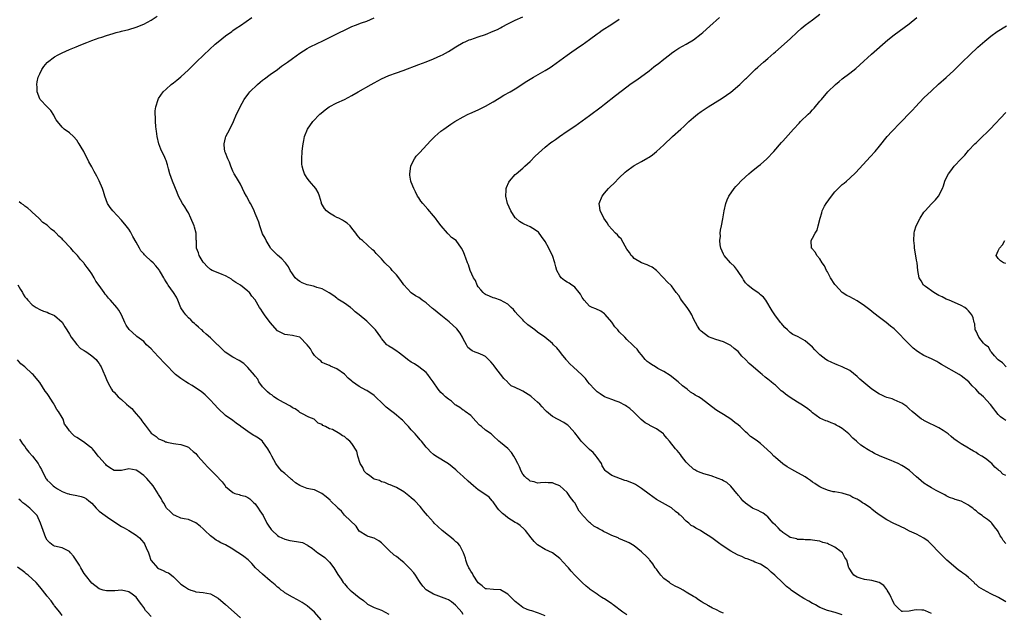
# Model space of a CAD drawing. Units: inches. Extents: x 2619000 to 2621830, y 1530000 to 1533000.
# Drawn here: x 2619496 to 2619761, y 1531311 to 1531470 of the extents above; entities that cross this region are included whole.
import ezdxf

# ---------------------------------------------------------------- set-up
doc = ezdxf.new("R2010")
doc.units = ezdxf.units.IN
doc.header["$MEASUREMENT"] = 0
doc.layers.add('LD26191530_10ft', color=254, linetype='Continuous')

msp = doc.modelspace()

# ---------------------------------------------------------------- linework, layer by layer
at = {"layer": 'LD26191530_10ft'}
for points, elevation in [([(2619637, 1531310.06), (2619635.26, 1531310.74), (2619635, 1531310.86), (2619633.43, 1531311.43), (2619633, 1531311.49), (2619632.23, 1531311.77), (2619631, 1531312.33), (2619630.1, 1531313), (2619629, 1531313.88), (2619628.44, 1531314.44), (2619627.47, 1531315.47), (2619627, 1531315.92), (2619625.03, 1531317.03), (2619625, 1531317.05), (2619623.09, 1531317.09), (2619621.29, 1531317.29), (2619621, 1531317.34), (2619620.09, 1531318.09), (2619619, 1531318.94), (2619617.65, 1531321), (2619617.45, 1531321.45), (2619617, 1531322.09), (2619616.7, 1531322.7), (2619616.47, 1531323), (2619616.02, 1531323.98), (2619615.65, 1531325), (2619615.57, 1531325.57), (2619615.06, 1531327), (2619614.04, 1531329), (2619613.56, 1531329.56), (2619613, 1531329.98), (2619612.49, 1531330.49), (2619611.37, 1531331.37), (2619611, 1531331.62), (2619609.29, 1531333), (2619608.11, 1531334.11), (2619607.2, 1531335), (2619607, 1531335.23), (2619605.33, 1531337), (2619604.32, 1531338.32), (2619603.75, 1531339), (2619603.42, 1531339.42), (2619601.95, 1531341), (2619601, 1531341.84), (2619600.36, 1531342.36), (2619599, 1531343.4), (2619597, 1531344.56), (2619595.92, 1531345), (2619595.28, 1531345.28), (2619595, 1531345.38), (2619593.91, 1531345.91), (2619593, 1531346.11), (2619592.44, 1531346.44), (2619591, 1531346.86), (2619590.76, 1531347), (2619589.78, 1531347.78), (2619589, 1531348.22), (2619588.33, 1531349), (2619587.94, 1531349.94), (2619587.24, 1531351), (2619586.64, 1531353), (2619586.33, 1531354.33), (2619585, 1531356.44), (2619584.43, 1531357), (2619583.66, 1531357.66), (2619583, 1531358.29), (2619582.48, 1531358.48), (2619581.75, 1531359), (2619579.84, 1531360.16), (2619579, 1531360.39), (2619577.96, 1531361), (2619577.22, 1531361.22), (2619577, 1531361.51), (2619575.92, 1531361.92), (2619575, 1531362.91), (2619574.88, 1531363), (2619573.47, 1531363.47), (2619571.55, 1531364.45), (2619571, 1531364.76), (2619570.73, 1531365), (2619569.73, 1531365.73), (2619569, 1531365.99), (2619568.48, 1531366.48), (2619566.6, 1531367.4), (2619565, 1531368.34), (2619564.04, 1531369), (2619563.47, 1531369.47), (2619563, 1531369.73), (2619562.35, 1531370.35), (2619561.6, 1531371), (2619561, 1531371.67), (2619560, 1531373), (2619559.68, 1531373.68), (2619559, 1531374.5), (2619558.8, 1531374.8), (2619557, 1531376.88), (2619555.92, 1531377.92), (2619554.72, 1531378.72), (2619553, 1531379.68), (2619550.95, 1531381), (2619549.95, 1531381.95), (2619549, 1531382.9), (2619548.88, 1531383), (2619547, 1531384.85), (2619545.83, 1531385.83), (2619545, 1531386.57), (2619544.79, 1531386.79), (2619544.51, 1531387), (2619543.73, 1531387.73), (2619543, 1531388.34), (2619542.69, 1531388.69), (2619542.3, 1531389), (2619541.65, 1531389.65), (2619541, 1531390.22), (2619540.3, 1531391), (2619539.77, 1531391.77), (2619539, 1531392.95), (2619538.19, 1531395), (2619537.78, 1531395.78), (2619537, 1531397), (2619535.56, 1531399), (2619535.36, 1531399.36), (2619535, 1531399.9), (2619534.61, 1531400.61), (2619534.37, 1531401), (2619533.5, 1531402.5), (2619533.24, 1531403), (2619533.14, 1531403.14), (2619532.24, 1531404.24), (2619531.53, 1531405), (2619531, 1531405.47), (2619529.39, 1531407), (2619529.18, 1531407.18), (2619529, 1531407.42), (2619528.24, 1531408.24), (2619527.85, 1531409), (2619527, 1531410.58), (2619526.1, 1531412.1), (2619525.4, 1531413.4), (2619525, 1531414.06), (2619524.26, 1531415), (2619523, 1531416.53), (2619520.67, 1531419), (2619519.94, 1531419.94), (2619519.27, 1531421), (2619518.49, 1531423), (2619518.17, 1531424.17), (2619517.87, 1531425), (2619517.04, 1531427.04), (2619516.34, 1531428.34), (2619515.62, 1531429.62), (2619515, 1531430.89), (2619514.2, 1531432.2), (2619513.86, 1531433), (2619513, 1531434.74), (2619512.86, 1531435), (2619512.12, 1531436.12), (2619511.66, 1531437), (2619511.38, 1531437.38), (2619511, 1531438), (2619510.08, 1531439), (2619509, 1531439.96), (2619507.57, 1531441), (2619507, 1531441.52), (2619505.75, 1531443), (2619505.46, 1531443.46), (2619505, 1531444.3), (2619504.77, 1531444.77), (2619503.98, 1531445.98), (2619503, 1531446.95), (2619501.1, 1531449), (2619501, 1531449.18), (2619500.33, 1531451), (2619500.28, 1531452.28), (2619500.22, 1531453), (2619500.32, 1531453.68), (2619500.62, 1531455), (2619501, 1531455.9), (2619501.53, 1531457), (2619502.15, 1531457.85), (2619503, 1531458.91), (2619503.09, 1531459), (2619505, 1531460.45), (2619505.96, 1531461), (2619507, 1531461.55), (2619509, 1531462.44), (2619510.84, 1531463.16), (2619511.43, 1531463.43), (2619513, 1531464.04), (2619513.72, 1531464.28), (2619515, 1531464.8), (2619517, 1531465.54), (2619517.74, 1531465.74), (2619519, 1531466.2), (2619520.73, 1531466.73), (2619521, 1531466.83), (2619521.56, 1531467), (2619522.71, 1531467.29), (2619523, 1531467.34), (2619525, 1531467.82), (2619527, 1531468.43), (2619529, 1531469.24), (2619531, 1531470.31), (2619532.62, 1531471.38)], 8990), ([(2619659, 1531310.32), (2619657.97, 1531311), (2619655.3, 1531313), (2619655.15, 1531313.15), (2619655, 1531313.27), (2619653, 1531314.62), (2619652.74, 1531314.74), (2619652.27, 1531315), (2619651.48, 1531315.48), (2619651, 1531315.86), (2619649.16, 1531317.16), (2619649, 1531317.31), (2619648.06, 1531318.06), (2619647, 1531319), (2619645, 1531320.97), (2619644.06, 1531322.06), (2619643.28, 1531323), (2619643.14, 1531323.14), (2619643, 1531323.32), (2619641, 1531325.51), (2619639, 1531326.98), (2619637, 1531327.93), (2619635, 1531329.19), (2619634.06, 1531330.06), (2619633.26, 1531331), (2619631.74, 1531333), (2619631.4, 1531333.4), (2619630.31, 1531334.31), (2619629.38, 1531335), (2619629, 1531335.2), (2619627, 1531336.43), (2619626.28, 1531337), (2619625.55, 1531337.55), (2619625, 1531338.13), (2619624.53, 1531338.53), (2619624.17, 1531339), (2619623, 1531340.71), (2619622.74, 1531341), (2619621.94, 1531341.94), (2619620.82, 1531342.82), (2619619, 1531343.98), (2619617.75, 1531345), (2619617, 1531345.65), (2619616.32, 1531346.32), (2619615, 1531347.57), (2619613.34, 1531349), (2619613, 1531349.33), (2619611, 1531350.91), (2619607.65, 1531353), (2619607, 1531353.43), (2619606.2, 1531354.2), (2619605.44, 1531355), (2619605, 1531355.44), (2619603.79, 1531357), (2619603.43, 1531357.43), (2619603, 1531357.86), (2619602.47, 1531358.47), (2619602.05, 1531359), (2619601, 1531360.13), (2619600.27, 1531361), (2619599.66, 1531361.66), (2619598.65, 1531362.65), (2619598.32, 1531363), (2619597, 1531364.08), (2619596.46, 1531364.46), (2619595.81, 1531365), (2619594.2, 1531366.2), (2619593.41, 1531367), (2619591.2, 1531369.19), (2619591, 1531369.35), (2619589, 1531370.67), (2619588.78, 1531370.78), (2619587, 1531371.75), (2619585.19, 1531373), (2619585, 1531373.18), (2619584, 1531374), (2619583, 1531375.04), (2619581, 1531376.51), (2619579.24, 1531377.24), (2619579, 1531377.4), (2619577.82, 1531377.82), (2619577, 1531378.22), (2619576.62, 1531378.62), (2619576.11, 1531379), (2619575, 1531380.06), (2619574.64, 1531380.64), (2619574.33, 1531381), (2619573.84, 1531381.84), (2619572.97, 1531382.97), (2619571, 1531385), (2619569.42, 1531385.42), (2619569, 1531385.49), (2619567.65, 1531385.65), (2619567, 1531385.71), (2619565, 1531386.76), (2619563, 1531389), (2619561.54, 1531391), (2619561.34, 1531391.34), (2619561, 1531391.84), (2619560.51, 1531392.51), (2619560.19, 1531393), (2619559, 1531395.08), (2619558.07, 1531396.07), (2619557.42, 1531397), (2619557.2, 1531397.2), (2619557, 1531397.44), (2619555, 1531399), (2619553.77, 1531399.77), (2619553, 1531400.3), (2619552.62, 1531400.62), (2619552.01, 1531401), (2619551, 1531401.54), (2619550.14, 1531401.86), (2619549, 1531402.37), (2619547.42, 1531403), (2619547, 1531403.22), (2619546.05, 1531404.05), (2619545.13, 1531405), (2619545, 1531405.19), (2619543.92, 1531407), (2619543.74, 1531407.74), (2619543.16, 1531409), (2619543.19, 1531410.81), (2619543.18, 1531411), (2619543.15, 1531411.15), (2619543.13, 1531413), (2619542.65, 1531414.65), (2619542.56, 1531415), (2619541.71, 1531417), (2619541, 1531418.48), (2619540.67, 1531419), (2619540.05, 1531420.05), (2619539.41, 1531421), (2619538.34, 1531423), (2619537.97, 1531423.97), (2619536.76, 1531427), (2619536.06, 1531429), (2619535.67, 1531430.33), (2619535.5, 1531431), (2619535.41, 1531431.41), (2619535, 1531432.52), (2619534.89, 1531432.89), (2619534.65, 1531433.35), (2619533.61, 1531435.61), (2619533.04, 1531437.04), (2619532.64, 1531439), (2619532.43, 1531440.43), (2619532.38, 1531441), (2619532.28, 1531441.72), (2619532.17, 1531443), (2619532.18, 1531444.18), (2619532.05, 1531445), (2619532.05, 1531445.95), (2619532.23, 1531447), (2619532.86, 1531449), (2619533, 1531449.25), (2619534.21, 1531451), (2619535, 1531451.78), (2619536.42, 1531453), (2619537, 1531453.42), (2619537.87, 1531454.13), (2619539, 1531455.1), (2619541, 1531456.97), (2619542.04, 1531457.96), (2619543.08, 1531459), (2619545.18, 1531461), (2619548.19, 1531463.81), (2619549, 1531464.49), (2619551, 1531466.06), (2619552.7, 1531467.3), (2619553, 1531467.5), (2619553.86, 1531468.14), (2619555, 1531468.9), (2619558.07, 1531471)], 9000), ([(2619685, 1531310.73), (2619684.33, 1531311), (2619683, 1531311.76), (2619682.11, 1531312.11), (2619681, 1531312.77), (2619680.84, 1531312.84), (2619680.6, 1531313), (2619679.57, 1531313.57), (2619679, 1531313.92), (2619678.34, 1531314.34), (2619677.5, 1531315), (2619677, 1531315.25), (2619675, 1531316.45), (2619674.2, 1531317), (2619673.4, 1531317.4), (2619673, 1531317.55), (2619672.04, 1531318.04), (2619670.76, 1531318.76), (2619670.46, 1531319), (2619669, 1531320.11), (2619668.17, 1531321), (2619667.67, 1531321.67), (2619667, 1531322.61), (2619666.68, 1531323), (2619666, 1531324), (2619665.21, 1531325), (2619665.13, 1531325.13), (2619665, 1531325.3), (2619664.15, 1531326.15), (2619663.27, 1531327), (2619663, 1531327.28), (2619661, 1531328.88), (2619659.66, 1531329.66), (2619659, 1531329.96), (2619656.88, 1531330.88), (2619656.66, 1531331), (2619655, 1531331.63), (2619653.71, 1531332.29), (2619652.73, 1531332.73), (2619652.39, 1531333), (2619651.45, 1531333.45), (2619651, 1531333.71), (2619650.17, 1531334.17), (2619649.24, 1531335), (2619649, 1531335.17), (2619647.11, 1531337.11), (2619647, 1531337.29), (2619646.23, 1531338.23), (2619645, 1531340.46), (2619644.76, 1531340.76), (2619644.61, 1531341), (2619643.9, 1531341.9), (2619643.17, 1531343), (2619643, 1531343.23), (2619641, 1531345), (2619639.57, 1531345.57), (2619639, 1531345.85), (2619637.86, 1531345.86), (2619637, 1531345.9), (2619635.82, 1531345.82), (2619635, 1531345.72), (2619634.06, 1531346.06), (2619633, 1531346.27), (2619632.61, 1531346.61), (2619632.1, 1531347), (2619631.57, 1531347.57), (2619631, 1531348.15), (2619630.54, 1531349), (2619630.1, 1531350.1), (2619629.69, 1531351), (2619629, 1531352.41), (2619628.64, 1531353), (2619628.01, 1531354.01), (2619627, 1531355.07), (2619625, 1531356.7), (2619624.6, 1531357), (2619623, 1531358.46), (2619622.47, 1531359), (2619621, 1531360.04), (2619619.93, 1531361), (2619619.39, 1531361.39), (2619618.38, 1531362.38), (2619617, 1531363.92), (2619615.55, 1531365), (2619615.25, 1531365.25), (2619615, 1531365.41), (2619614.09, 1531366.09), (2619613, 1531366.71), (2619612.85, 1531366.85), (2619612.62, 1531367), (2619611.8, 1531367.8), (2619611, 1531368.3), (2619610.2, 1531369), (2619609.62, 1531369.62), (2619609, 1531370.15), (2619608.27, 1531371), (2619606.92, 1531373), (2619606.12, 1531374.12), (2619605.43, 1531375), (2619605, 1531375.52), (2619603.06, 1531377.06), (2619601.88, 1531377.88), (2619601, 1531378.34), (2619600.02, 1531379), (2619599, 1531379.81), (2619597.43, 1531381), (2619597.21, 1531381.21), (2619596.01, 1531382.01), (2619595, 1531382.62), (2619594.74, 1531382.74), (2619594.41, 1531383), (2619593, 1531384.62), (2619592.77, 1531385), (2619591.41, 1531387), (2619591, 1531387.37), (2619590.2, 1531388.2), (2619589.39, 1531389), (2619589, 1531389.31), (2619587, 1531391.01), (2619585.87, 1531391.87), (2619585, 1531392.74), (2619584.84, 1531392.84), (2619584.66, 1531393), (2619583, 1531394.19), (2619581.28, 1531395.28), (2619581, 1531395.47), (2619580.14, 1531396.14), (2619578.93, 1531396.93), (2619577, 1531398.04), (2619575.58, 1531398.42), (2619575, 1531398.65), (2619574.73, 1531398.73), (2619573.46, 1531399), (2619573, 1531399.12), (2619571.68, 1531399.68), (2619571, 1531400), (2619570.41, 1531400.41), (2619569.79, 1531401), (2619569, 1531402.03), (2619568.37, 1531403), (2619567.92, 1531403.92), (2619567.16, 1531405), (2619567, 1531405.2), (2619566.14, 1531406.14), (2619565, 1531407.05), (2619564.03, 1531408.03), (2619563.15, 1531409), (2619563, 1531409.2), (2619561.97, 1531411), (2619561.7, 1531411.7), (2619561, 1531412.83), (2619560.87, 1531413.13), (2619560.23, 1531415), (2619559.98, 1531415.98), (2619559.51, 1531417), (2619559, 1531418.32), (2619558.71, 1531419), (2619558.18, 1531420.18), (2619557.72, 1531421), (2619557.45, 1531421.45), (2619556.62, 1531423), (2619556.07, 1531424.07), (2619555.62, 1531425), (2619555, 1531426.19), (2619553.96, 1531427.96), (2619553.32, 1531429), (2619553, 1531429.66), (2619552.44, 1531431), (2619552.11, 1531432.11), (2619551.66, 1531433), (2619551, 1531434.6), (2619550.85, 1531435), (2619550.65, 1531436.65), (2619550.63, 1531437), (2619551, 1531438.64), (2619551.11, 1531439), (2619552.17, 1531441), (2619553.11, 1531443), (2619553.97, 1531445), (2619554.32, 1531445.68), (2619554.92, 1531447), (2619556.03, 1531449), (2619557.29, 1531450.71), (2619557.51, 1531451), (2619559.57, 1531453), (2619560.34, 1531453.66), (2619561, 1531454.14), (2619561.47, 1531454.53), (2619563, 1531455.66), (2619565, 1531457.06), (2619566.11, 1531457.89), (2619567.66, 1531459), (2619569, 1531460.03), (2619571, 1531461.43), (2619573, 1531462.65), (2619573.64, 1531463), (2619575.88, 1531464.12), (2619577, 1531464.63), (2619577.74, 1531465), (2619579, 1531465.6), (2619581.69, 1531467), (2619583, 1531467.66), (2619583.92, 1531468.08), (2619585, 1531468.6), (2619585.99, 1531469), (2619587.59, 1531469.59), (2619589, 1531470.08), (2619591, 1531470.92)], 9010), ([(2619717, 1531310.28), (2619715.08, 1531310.92), (2619713.38, 1531311.38), (2619713, 1531311.51), (2619711, 1531312.32), (2619710.55, 1531312.55), (2619709.79, 1531313), (2619709.28, 1531313.28), (2619709, 1531313.4), (2619707.98, 1531313.98), (2619706.68, 1531314.68), (2619705, 1531315.77), (2619703.23, 1531317), (2619703, 1531317.19), (2619701.96, 1531317.96), (2619701, 1531318.93), (2619698.89, 1531321), (2619697.83, 1531321.83), (2619697, 1531322.66), (2619696.81, 1531322.81), (2619696.54, 1531323), (2619695, 1531323.91), (2619693.47, 1531324.53), (2619693, 1531324.75), (2619691.38, 1531325.38), (2619691, 1531325.5), (2619689.99, 1531325.99), (2619689, 1531326.39), (2619687.81, 1531327), (2619687, 1531327.49), (2619684.64, 1531329), (2619683.71, 1531329.71), (2619681.86, 1531331), (2619679.24, 1531332.76), (2619678.84, 1531333), (2619677.6, 1531333.6), (2619677, 1531334.08), (2619676.38, 1531334.38), (2619675.74, 1531335), (2619675, 1531335.53), (2619673.53, 1531337), (2619673.23, 1531337.23), (2619673, 1531337.46), (2619672.14, 1531338.14), (2619671, 1531339.09), (2619667, 1531341.34), (2619666.06, 1531342.06), (2619665, 1531342.8), (2619663, 1531344.33), (2619661.35, 1531345.35), (2619661, 1531345.53), (2619659, 1531346.36), (2619658.49, 1531346.49), (2619655, 1531347.83), (2619653.33, 1531349), (2619653.15, 1531349.15), (2619652.41, 1531350.41), (2619652.2, 1531351), (2619651, 1531352.62), (2619650.75, 1531353), (2619649.96, 1531353.96), (2619649, 1531354.77), (2619648.89, 1531354.89), (2619648.76, 1531355), (2619646.77, 1531357), (2619646, 1531358), (2619645, 1531359.25), (2619643.48, 1531361), (2619643.24, 1531361.24), (2619643, 1531361.42), (2619642.05, 1531362.05), (2619639, 1531363.67), (2619637.39, 1531365), (2619637, 1531365.38), (2619636.26, 1531366.26), (2619635.56, 1531367), (2619635, 1531367.56), (2619633.4, 1531369), (2619633.17, 1531369.17), (2619631, 1531370.49), (2619630.63, 1531370.63), (2619629, 1531371.46), (2619627.93, 1531371.93), (2619627, 1531372.84), (2619626.87, 1531373), (2619625.91, 1531373.91), (2619623.46, 1531377), (2619623.29, 1531377.29), (2619623, 1531377.71), (2619622.41, 1531378.41), (2619621, 1531379.78), (2619620.22, 1531380.22), (2619619, 1531380.68), (2619618.2, 1531381), (2619617.38, 1531381.38), (2619617, 1531381.64), (2619616.27, 1531382.27), (2619615.84, 1531383), (2619615, 1531384.56), (2619614.79, 1531385), (2619614.12, 1531386.12), (2619613.23, 1531387.23), (2619611.16, 1531389.16), (2619609, 1531390.95), (2619607, 1531392.55), (2619606.73, 1531392.73), (2619605, 1531394.28), (2619603.95, 1531395), (2619603.41, 1531395.41), (2619603, 1531395.69), (2619602.18, 1531396.18), (2619600.98, 1531396.98), (2619599, 1531399.1), (2619598.23, 1531400.23), (2619597, 1531401.77), (2619595.84, 1531403), (2619595.47, 1531403.47), (2619593.9, 1531405), (2619593, 1531406.13), (2619592.08, 1531407), (2619591.55, 1531407.55), (2619591, 1531408.23), (2619590.56, 1531408.56), (2619587.88, 1531411), (2619587.37, 1531411.37), (2619586.46, 1531412.46), (2619586.09, 1531413), (2619585, 1531414.37), (2619584.52, 1531415), (2619583.71, 1531415.71), (2619583, 1531416.12), (2619582.48, 1531416.48), (2619581.5, 1531417), (2619581, 1531417.24), (2619580.38, 1531417.62), (2619579, 1531418.42), (2619578.22, 1531419), (2619577.67, 1531419.67), (2619576.87, 1531421), (2619576.8, 1531421.2), (2619576.3, 1531423), (2619575.95, 1531423.95), (2619575.3, 1531425), (2619573.62, 1531427), (2619573, 1531427.81), (2619572.51, 1531428.52), (2619572.24, 1531429), (2619571.92, 1531430.08), (2619571.61, 1531431), (2619571.57, 1531431.57), (2619571.51, 1531433), (2619571.65, 1531435), (2619571.74, 1531435.74), (2619571.87, 1531437), (2619572.04, 1531437.96), (2619572.27, 1531439), (2619573.07, 1531441), (2619574.52, 1531443), (2619576.41, 1531445), (2619576.72, 1531445.28), (2619577.83, 1531446.17), (2619578.94, 1531447), (2619581, 1531448.05), (2619583, 1531448.98), (2619585, 1531450), (2619586.68, 1531451), (2619590.17, 1531453), (2619591, 1531453.49), (2619592.01, 1531453.99), (2619593, 1531454.55), (2619595, 1531455.42), (2619597, 1531456.16), (2619598.8, 1531456.8), (2619603, 1531458.36), (2619605, 1531459.12), (2619607, 1531459.9), (2619609, 1531460.79), (2619609.42, 1531461), (2619611, 1531461.88), (2619611.71, 1531462.29), (2619613, 1531463.17), (2619615, 1531464.3), (2619615.48, 1531464.52), (2619616.62, 1531465), (2619617, 1531465.14), (2619619, 1531465.78), (2619621, 1531466.49), (2619623, 1531467.32), (2619624.17, 1531467.83), (2619625, 1531468.28), (2619625.49, 1531468.51), (2619627, 1531469.35), (2619627.71, 1531469.71), (2619629, 1531470.32), (2619631, 1531471.2)], 9020), ([(2619741, 1531310.66), (2619740.21, 1531311), (2619739.4, 1531311.4), (2619739, 1531311.58), (2619738.4, 1531311.6), (2619737, 1531311.69), (2619736.39, 1531311.61), (2619735, 1531311.27), (2619733.2, 1531311.2), (2619733, 1531311.25), (2619732.07, 1531312.07), (2619731.1, 1531313.1), (2619731, 1531313.26), (2619730.47, 1531314.47), (2619730.21, 1531315), (2619729.77, 1531315.77), (2619729.12, 1531317), (2619729, 1531317.17), (2619728.17, 1531318.17), (2619726.98, 1531318.98), (2619725, 1531319.53), (2619723, 1531319.8), (2619721.8, 1531320.2), (2619721, 1531320.44), (2619720.15, 1531321), (2619719.64, 1531321.64), (2619719, 1531322.59), (2619718.86, 1531322.86), (2619718.76, 1531323), (2619718.22, 1531325), (2619717.74, 1531325.74), (2619717.07, 1531327), (2619716.75, 1531327.25), (2619715, 1531328.49), (2619714.09, 1531329), (2619713.33, 1531329.32), (2619713, 1531329.54), (2619711.81, 1531329.81), (2619711, 1531330.16), (2619710.22, 1531330.22), (2619709, 1531330.42), (2619708.47, 1531330.47), (2619707, 1531330.5), (2619706.58, 1531330.58), (2619705, 1531330.62), (2619704.74, 1531330.74), (2619703, 1531331.16), (2619702.59, 1531331.41), (2619701, 1531332.43), (2619700.4, 1531333), (2619699.74, 1531333.74), (2619699, 1531334.41), (2619698.45, 1531335), (2619697, 1531336.64), (2619696.53, 1531337), (2619695.71, 1531337.71), (2619695, 1531338.05), (2619694.39, 1531338.39), (2619693, 1531338.93), (2619692.87, 1531339), (2619691, 1531340.32), (2619690.26, 1531341), (2619689.73, 1531341.73), (2619689, 1531342.54), (2619688.79, 1531342.79), (2619688.59, 1531343), (2619687, 1531344.97), (2619685.91, 1531345.91), (2619685, 1531346.37), (2619684.6, 1531346.6), (2619683.62, 1531347), (2619681.68, 1531347.68), (2619679.72, 1531348.28), (2619679, 1531348.52), (2619677.9, 1531349), (2619677.31, 1531349.31), (2619677, 1531349.49), (2619675.33, 1531351), (2619675, 1531351.39), (2619673.72, 1531353), (2619673.44, 1531353.44), (2619673, 1531353.95), (2619672.54, 1531354.54), (2619672.09, 1531355), (2619670.54, 1531357), (2619669.83, 1531357.83), (2619669, 1531358.88), (2619668.88, 1531359), (2619667, 1531360.33), (2619665.79, 1531361), (2619665.25, 1531361.25), (2619665, 1531361.43), (2619663.97, 1531361.97), (2619662.86, 1531362.86), (2619661, 1531364.73), (2619660.87, 1531364.87), (2619659.85, 1531365.85), (2619659, 1531366.4), (2619658.65, 1531366.65), (2619657, 1531367.52), (2619656.19, 1531367.81), (2619655, 1531368.29), (2619653, 1531368.99), (2619651.82, 1531369.82), (2619651, 1531370.35), (2619650.36, 1531371), (2619649, 1531372.48), (2619648.54, 1531373), (2619647.86, 1531373.86), (2619647, 1531374.77), (2619644.61, 1531377), (2619643.8, 1531377.8), (2619642.82, 1531378.82), (2619642.66, 1531379), (2619641.46, 1531380.54), (2619641, 1531381.15), (2619640.16, 1531382.16), (2619639.27, 1531383), (2619639, 1531383.28), (2619636.92, 1531385), (2619635, 1531386.4), (2619634.26, 1531387), (2619633, 1531387.89), (2619632.37, 1531388.37), (2619631.33, 1531389.33), (2619631, 1531389.68), (2619629.67, 1531391), (2619629, 1531391.87), (2619628.48, 1531392.48), (2619627.88, 1531393), (2619627, 1531393.92), (2619625, 1531394.97), (2619623.51, 1531395.51), (2619623, 1531395.59), (2619622.08, 1531396.08), (2619621, 1531396.46), (2619620.72, 1531396.72), (2619620.35, 1531397), (2619619.76, 1531397.76), (2619619, 1531398.56), (2619618.74, 1531399), (2619618.26, 1531400.26), (2619617.77, 1531401), (2619616.88, 1531403), (2619616.44, 1531404.44), (2619616.16, 1531405), (2619615.7, 1531406.3), (2619615.44, 1531407), (2619615.3, 1531407.3), (2619615, 1531408.14), (2619614.56, 1531409), (2619613.05, 1531411), (2619611.84, 1531411.84), (2619611, 1531412.74), (2619610.86, 1531412.86), (2619610.76, 1531413), (2619609.02, 1531415), (2619608.13, 1531416.13), (2619607.48, 1531417), (2619607, 1531417.69), (2619605.43, 1531419.43), (2619604.11, 1531421), (2619603.62, 1531421.62), (2619603, 1531422.52), (2619602.71, 1531423), (2619602.13, 1531424.13), (2619601.66, 1531425), (2619601, 1531426.68), (2619600.89, 1531427), (2619600.65, 1531428.65), (2619600.63, 1531429), (2619600.88, 1531431), (2619601, 1531431.29), (2619601.85, 1531433), (2619602.32, 1531433.68), (2619603, 1531434.47), (2619603.27, 1531434.73), (2619606.2, 1531437.8), (2619607.38, 1531439), (2619609, 1531440.4), (2619609.73, 1531441), (2619611.68, 1531442.32), (2619612.74, 1531443), (2619615, 1531444.31), (2619616.28, 1531445), (2619616.77, 1531445.23), (2619619, 1531446.2), (2619621, 1531447.16), (2619623, 1531448.31), (2619624.64, 1531449.36), (2619625.91, 1531450.09), (2619627.6, 1531451), (2619629, 1531451.82), (2619632.14, 1531453.86), (2619633, 1531454.45), (2619633.9, 1531455), (2619637, 1531456.73), (2619638.41, 1531457.59), (2619639, 1531457.99), (2619641, 1531459.44), (2619643, 1531460.93), (2619644.21, 1531461.79), (2619646.59, 1531463.41), (2619647, 1531463.67), (2619649, 1531465.13), (2619651, 1531466.62), (2619651.54, 1531467), (2619652.41, 1531467.59), (2619655, 1531469.22), (2619657, 1531470.6)], 9030), ([(2619761, 1531313.82), (2619759.02, 1531315), (2619757, 1531316.01), (2619755, 1531317.08), (2619753.77, 1531317.77), (2619753, 1531318.49), (2619752.69, 1531318.69), (2619752.47, 1531319), (2619751, 1531320.33), (2619750.28, 1531321), (2619749.49, 1531321.49), (2619749, 1531321.92), (2619748.32, 1531322.32), (2619747.56, 1531323), (2619745.19, 1531325), (2619745.09, 1531325.09), (2619745, 1531325.21), (2619744.07, 1531326.07), (2619743.14, 1531327), (2619743, 1531327.17), (2619741, 1531329.21), (2619740.11, 1531330.11), (2619738.96, 1531330.96), (2619737, 1531332.06), (2619735.14, 1531332.86), (2619733.65, 1531333.65), (2619733, 1531333.89), (2619732.28, 1531334.28), (2619730.9, 1531334.9), (2619729, 1531335.9), (2619727.21, 1531337), (2619725.91, 1531337.91), (2619725, 1531338.76), (2619724.85, 1531338.85), (2619724.7, 1531339), (2619723, 1531340.22), (2619722.48, 1531340.48), (2619721.76, 1531341), (2619721.26, 1531341.26), (2619721, 1531341.42), (2619719.89, 1531341.89), (2619719, 1531342.38), (2619717.28, 1531343), (2619717, 1531343.08), (2619715, 1531343.37), (2619714.55, 1531343.45), (2619713, 1531343.82), (2619711.52, 1531344.48), (2619711, 1531344.74), (2619710.56, 1531345), (2619709.64, 1531345.64), (2619709, 1531346.04), (2619708.43, 1531346.43), (2619707.64, 1531347), (2619707, 1531347.41), (2619704.25, 1531349), (2619703.42, 1531349.42), (2619702.13, 1531350.13), (2619700.97, 1531350.97), (2619699, 1531352.62), (2619698.61, 1531353), (2619697.83, 1531353.83), (2619696.83, 1531354.83), (2619695, 1531356.41), (2619694.17, 1531357), (2619693, 1531357.89), (2619692.34, 1531358.34), (2619691.63, 1531359), (2619691, 1531359.56), (2619689.48, 1531361), (2619689, 1531361.42), (2619688.08, 1531362.08), (2619687, 1531362.93), (2619685, 1531364.21), (2619683.68, 1531365), (2619683, 1531365.48), (2619681, 1531367.02), (2619679, 1531368.51), (2619678.29, 1531369), (2619677.45, 1531369.45), (2619677, 1531369.75), (2619676.2, 1531370.2), (2619675.27, 1531371), (2619673.96, 1531371.96), (2619672.8, 1531373), (2619670.68, 1531374.68), (2619669, 1531375.81), (2619667.38, 1531376.62), (2619666.7, 1531377), (2619665.69, 1531377.69), (2619665, 1531378.12), (2619664.5, 1531378.5), (2619663.93, 1531379), (2619663, 1531380.26), (2619662.33, 1531381), (2619661.76, 1531381.76), (2619661, 1531382.55), (2619660.76, 1531382.76), (2619660.56, 1531383), (2619659, 1531384.36), (2619658.47, 1531385), (2619657, 1531386.43), (2619656.56, 1531387), (2619655.83, 1531387.83), (2619655, 1531389.02), (2619653.16, 1531391.16), (2619653, 1531391.33), (2619651.99, 1531391.99), (2619650.65, 1531392.65), (2619649.73, 1531393), (2619649, 1531393.38), (2619647.51, 1531395), (2619647.31, 1531395.31), (2619647, 1531395.72), (2619646.55, 1531396.55), (2619646.22, 1531397), (2619645, 1531398.43), (2619644.7, 1531398.7), (2619644.25, 1531399), (2619643.52, 1531399.52), (2619643, 1531399.83), (2619642.24, 1531400.24), (2619641.38, 1531401), (2619641, 1531401.51), (2619640.22, 1531403), (2619639.94, 1531403.94), (2619639.67, 1531405), (2619639.05, 1531407), (2619638.3, 1531408.3), (2619638, 1531409), (2619637, 1531410.77), (2619636.08, 1531412.08), (2619635.24, 1531413.24), (2619635, 1531413.48), (2619633.75, 1531414.25), (2619633, 1531414.74), (2619631.39, 1531415.39), (2619631, 1531415.61), (2619630.14, 1531416.14), (2619629.1, 1531417), (2619629, 1531417.12), (2619627.83, 1531419), (2619626.93, 1531421), (2619626.48, 1531423), (2619626.58, 1531424.58), (2619626.58, 1531425), (2619626.67, 1531425.33), (2619627.26, 1531426.74), (2619627.42, 1531427), (2619629, 1531428.75), (2619629.25, 1531429), (2619631, 1531430.47), (2619631.54, 1531431), (2619633, 1531432.31), (2619634.32, 1531433.68), (2619637, 1531436.16), (2619638.6, 1531437.4), (2619639, 1531437.69), (2619639.79, 1531438.22), (2619640.89, 1531439), (2619643, 1531440.43), (2619645, 1531441.81), (2619647, 1531443.2), (2619649, 1531444.65), (2619652.07, 1531447), (2619653, 1531447.75), (2619655.94, 1531450.06), (2619659, 1531452.35), (2619659.85, 1531453), (2619661, 1531453.81), (2619661.71, 1531454.29), (2619665, 1531456.71), (2619666.29, 1531457.71), (2619667, 1531458.29), (2619667.42, 1531458.58), (2619669, 1531459.81), (2619670.5, 1531461), (2619671, 1531461.42), (2619671.95, 1531462.05), (2619673, 1531462.81), (2619675, 1531463.84), (2619677, 1531465.01), (2619679, 1531466.59), (2619679.48, 1531467), (2619681.33, 1531468.67), (2619683.96, 1531471)], 9040), ([(2619761, 1531329.5), (2619760.32, 1531330.32), (2619759.98, 1531331), (2619759.54, 1531331.54), (2619759, 1531332.7), (2619758.8, 1531333), (2619757.95, 1531333.95), (2619757.22, 1531335), (2619757, 1531335.21), (2619756.07, 1531335.93), (2619755, 1531336.72), (2619754.69, 1531337), (2619753.67, 1531337.67), (2619753, 1531338.29), (2619752.6, 1531338.6), (2619752.16, 1531339), (2619751.47, 1531339.47), (2619751, 1531339.84), (2619749, 1531340.87), (2619747.35, 1531341.35), (2619747, 1531341.54), (2619745.88, 1531341.88), (2619745, 1531342.32), (2619744.57, 1531342.57), (2619742.26, 1531343.74), (2619741, 1531344.45), (2619740.09, 1531345), (2619739, 1531345.71), (2619737.51, 1531347), (2619737, 1531347.47), (2619735.14, 1531349.14), (2619733.96, 1531349.96), (2619733, 1531350.54), (2619732.08, 1531351), (2619731, 1531351.49), (2619730.15, 1531351.85), (2619729, 1531352.27), (2619727.07, 1531353.07), (2619725.71, 1531353.71), (2619725, 1531354.15), (2619724.44, 1531354.44), (2619723.49, 1531355), (2619723, 1531355.31), (2619722.01, 1531356.01), (2619721, 1531356.88), (2619720.88, 1531357), (2619719.87, 1531357.87), (2619718.74, 1531359), (2619717, 1531360.41), (2619716.07, 1531361), (2619715.38, 1531361.38), (2619715, 1531361.62), (2619713.98, 1531361.98), (2619713, 1531362.39), (2619712.55, 1531362.55), (2619711, 1531363.23), (2619709, 1531364.7), (2619708.65, 1531365), (2619707.73, 1531365.73), (2619706.54, 1531366.54), (2619705.83, 1531367), (2619705, 1531367.5), (2619703, 1531368.79), (2619701.71, 1531369.71), (2619701, 1531370.31), (2619700.6, 1531370.6), (2619699, 1531372.09), (2619698.46, 1531372.46), (2619697.91, 1531373), (2619697.39, 1531373.39), (2619697, 1531373.73), (2619696.23, 1531374.23), (2619695.45, 1531375), (2619695, 1531375.31), (2619693.06, 1531377), (2619691.91, 1531377.91), (2619691, 1531379.01), (2619689.94, 1531379.94), (2619689, 1531381.13), (2619687.94, 1531381.94), (2619687, 1531382.8), (2619686.63, 1531383), (2619685, 1531383.77), (2619683, 1531384.35), (2619681, 1531385.09), (2619679, 1531386.61), (2619678.66, 1531387), (2619678.02, 1531388.02), (2619677.46, 1531389), (2619677, 1531389.95), (2619676.53, 1531391), (2619675.96, 1531391.96), (2619675.27, 1531393), (2619673.75, 1531395), (2619673.45, 1531395.45), (2619673, 1531396.19), (2619672.34, 1531397), (2619671, 1531398.8), (2619669.88, 1531399.88), (2619668.91, 1531401), (2619667, 1531402.93), (2619665.83, 1531403.83), (2619665, 1531404.19), (2619664.51, 1531404.51), (2619663, 1531405.01), (2619661, 1531406.22), (2619660.6, 1531406.6), (2619660.22, 1531407), (2619659.76, 1531407.76), (2619659, 1531408.72), (2619658.54, 1531409.46), (2619657.48, 1531411.48), (2619657, 1531411.93), (2619656.53, 1531412.53), (2619656.01, 1531413), (2619655, 1531414.04), (2619654.16, 1531415), (2619653.74, 1531415.74), (2619652.87, 1531417), (2619652.72, 1531417.28), (2619651.88, 1531419), (2619651.78, 1531419.78), (2619651.54, 1531421), (2619652.36, 1531423), (2619653, 1531423.77), (2619654.07, 1531425), (2619654.53, 1531425.47), (2619655.57, 1531426.43), (2619657, 1531427.85), (2619658.6, 1531429.4), (2619659, 1531429.75), (2619660.72, 1531431), (2619661, 1531431.18), (2619663, 1531432.29), (2619664.71, 1531433.29), (2619665, 1531433.47), (2619665.9, 1531434.1), (2619667.03, 1531434.97), (2619669, 1531436.76), (2619671.35, 1531439), (2619673.54, 1531441), (2619674.32, 1531441.68), (2619675.73, 1531443), (2619677, 1531444.1), (2619678.07, 1531445), (2619679, 1531445.69), (2619680.91, 1531447), (2619684.69, 1531449.31), (2619685.89, 1531450.11), (2619687.03, 1531450.97), (2619689.45, 1531453), (2619691, 1531454.49), (2619691.27, 1531454.73), (2619693, 1531456.49), (2619693.53, 1531457), (2619694.3, 1531457.7), (2619695.78, 1531459), (2619697, 1531460.03), (2619698.57, 1531461.43), (2619699, 1531461.82), (2619703, 1531465.27), (2619704.88, 1531467.12), (2619705.92, 1531468.08), (2619707.05, 1531469), (2619709, 1531470.39), (2619711, 1531471.89)], 9050), ([(2619761, 1531347.77), (2619760.2, 1531348.2), (2619759.49, 1531349), (2619759.17, 1531349.17), (2619759, 1531349.36), (2619758.05, 1531350.05), (2619757.27, 1531351), (2619757, 1531351.23), (2619755.93, 1531352.07), (2619755, 1531352.76), (2619754.61, 1531353), (2619753.55, 1531353.55), (2619753, 1531353.96), (2619752.32, 1531354.32), (2619751.21, 1531355), (2619751, 1531355.14), (2619749, 1531356.33), (2619747.9, 1531357), (2619747, 1531357.63), (2619746.3, 1531358.3), (2619745.5, 1531359), (2619745, 1531359.35), (2619744.12, 1531359.88), (2619743, 1531360.62), (2619742.29, 1531361), (2619740.04, 1531362.04), (2619739, 1531362.63), (2619738.75, 1531362.75), (2619738.36, 1531363), (2619735.82, 1531365), (2619735, 1531365.77), (2619734.34, 1531366.34), (2619733, 1531367.24), (2619732.6, 1531367.4), (2619731, 1531368.16), (2619730.41, 1531368.41), (2619729, 1531368.79), (2619728.51, 1531369), (2619727.49, 1531369.49), (2619727, 1531369.69), (2619725, 1531371), (2619722.82, 1531372.82), (2619721.76, 1531373.76), (2619721, 1531374.48), (2619719, 1531376.01), (2619717, 1531377.04), (2619715.61, 1531377.61), (2619715, 1531377.82), (2619714.2, 1531378.2), (2619713, 1531378.71), (2619712.58, 1531379), (2619711, 1531380.26), (2619709.63, 1531381.63), (2619709, 1531382.3), (2619707, 1531384.01), (2619705.11, 1531385.11), (2619705, 1531385.2), (2619703.74, 1531385.74), (2619703, 1531386.32), (2619702.63, 1531386.63), (2619702.27, 1531387), (2619701.58, 1531387.58), (2619701, 1531388.23), (2619700.68, 1531388.68), (2619700.39, 1531389), (2619698.81, 1531391), (2619698.14, 1531392.14), (2619697.62, 1531393), (2619697, 1531394.12), (2619696.43, 1531395), (2619695.78, 1531395.78), (2619695, 1531396.43), (2619694.71, 1531396.71), (2619694.27, 1531397), (2619693, 1531397.81), (2619691.56, 1531399), (2619691.28, 1531399.28), (2619691, 1531399.64), (2619690.46, 1531400.46), (2619690.14, 1531401), (2619689, 1531402.73), (2619688.81, 1531403), (2619688.02, 1531404.02), (2619686.93, 1531405), (2619685.2, 1531407), (2619685, 1531407.39), (2619684.31, 1531409), (2619684.13, 1531409.87), (2619684.04, 1531411), (2619684.19, 1531412.19), (2619684.15, 1531413), (2619684.19, 1531413.81), (2619684.47, 1531415), (2619684.84, 1531416.84), (2619685.22, 1531419), (2619685.67, 1531421), (2619686.04, 1531421.96), (2619686.51, 1531423), (2619687.89, 1531425), (2619688.4, 1531425.6), (2619689, 1531426.22), (2619689.71, 1531427), (2619691, 1531428.2), (2619691.9, 1531429), (2619692.5, 1531429.5), (2619694.4, 1531431), (2619695, 1531431.5), (2619696.7, 1531433), (2619698.56, 1531435), (2619700.64, 1531437.37), (2619701, 1531437.76), (2619703.89, 1531441), (2619705.38, 1531442.62), (2619705.74, 1531443), (2619707.79, 1531445), (2619708.41, 1531445.59), (2619709, 1531446.17), (2619709.4, 1531446.6), (2619711, 1531448.5), (2619711.39, 1531449), (2619713.1, 1531451), (2619715.16, 1531453), (2619716.16, 1531453.84), (2619717, 1531454.51), (2619719, 1531456.04), (2619720.66, 1531457.34), (2619721.74, 1531458.26), (2619724.84, 1531461.16), (2619729.24, 1531465), (2619731, 1531466.36), (2619733.69, 1531468.31), (2619735, 1531469.32), (2619737.1, 1531471)], 9060), ([(2619761, 1531362.6), (2619760.45, 1531363), (2619759.63, 1531363.63), (2619759, 1531364.21), (2619758.3, 1531365), (2619757.77, 1531365.77), (2619756.93, 1531366.93), (2619756.84, 1531367), (2619755, 1531368.97), (2619753.9, 1531369.9), (2619752.94, 1531371), (2619751.93, 1531371.93), (2619751.06, 1531373), (2619749, 1531374.66), (2619748.46, 1531375), (2619743.69, 1531377.69), (2619743, 1531378.12), (2619742.44, 1531378.44), (2619741.42, 1531379), (2619741, 1531379.2), (2619739, 1531380.11), (2619737.21, 1531381.21), (2619736.08, 1531382.08), (2619735.16, 1531383), (2619735, 1531383.17), (2619733.14, 1531385), (2619733, 1531385.19), (2619731, 1531387.25), (2619730.02, 1531388.02), (2619728.82, 1531389), (2619727, 1531390.31), (2619725.52, 1531391.52), (2619724.4, 1531392.4), (2619723, 1531393.47), (2619721, 1531394.79), (2619719, 1531395.84), (2619718.26, 1531396.26), (2619717, 1531397.03), (2619715.16, 1531399), (2619715, 1531399.22), (2619713.83, 1531401), (2619713, 1531402.59), (2619712.73, 1531403), (2619712.18, 1531404.18), (2619711.6, 1531405), (2619711, 1531406.12), (2619710.19, 1531407), (2619709.77, 1531407.77), (2619709, 1531408.67), (2619708.87, 1531408.87), (2619708.75, 1531409), (2619708.64, 1531411), (2619709, 1531411.65), (2619709.67, 1531413), (2619710.22, 1531413.78), (2619710.56, 1531415), (2619711.04, 1531417), (2619711.53, 1531418.47), (2619711.63, 1531419), (2619712.24, 1531420.23), (2619712.63, 1531421), (2619714.1, 1531423), (2619715, 1531424.08), (2619715.86, 1531425), (2619716.45, 1531425.55), (2619717, 1531426.09), (2619717.53, 1531426.48), (2619718.1, 1531427), (2619719, 1531427.77), (2619720.64, 1531429.36), (2619724.49, 1531433.51), (2619725.84, 1531435), (2619727, 1531436.39), (2619729.11, 1531439), (2619730.33, 1531440.33), (2619730.95, 1531441), (2619731.98, 1531442.02), (2619733, 1531443.15), (2619735, 1531445.17), (2619735.93, 1531446.07), (2619736.76, 1531447), (2619739, 1531449.37), (2619741, 1531451.32), (2619742.91, 1531453.09), (2619745, 1531454.91), (2619747, 1531456.78), (2619748.13, 1531457.87), (2619749.25, 1531459), (2619751.34, 1531461), (2619753.52, 1531463), (2619755.36, 1531464.64), (2619757, 1531466.01), (2619758.74, 1531467.26), (2619761.2, 1531468.8)], 9070), ([(2619761.13, 1531377), (2619760.09, 1531378.09), (2619759, 1531378.89), (2619758.88, 1531379), (2619757.98, 1531380.02), (2619757.18, 1531381), (2619757.12, 1531381.12), (2619757, 1531381.17), (2619756.37, 1531382.37), (2619755.47, 1531383), (2619755, 1531383.45), (2619753.8, 1531385), (2619753, 1531386.61), (2619752.88, 1531386.88), (2619752.79, 1531387), (2619752.65, 1531388.65), (2619752.5, 1531389), (2619752.25, 1531390.25), (2619751.89, 1531391), (2619751, 1531392.13), (2619750.57, 1531392.57), (2619749.98, 1531393), (2619749, 1531393.56), (2619748.04, 1531393.96), (2619745.8, 1531395), (2619745, 1531395.26), (2619743.86, 1531395.86), (2619743, 1531396.24), (2619742.54, 1531396.54), (2619741.65, 1531397), (2619739.37, 1531398.63), (2619738.88, 1531399), (2619738.22, 1531400.22), (2619737.7, 1531401), (2619737.35, 1531403), (2619737.12, 1531405), (2619737, 1531405.77), (2619736.51, 1531408.51), (2619736.45, 1531409), (2619736.41, 1531409.59), (2619736.24, 1531411), (2619736.33, 1531413), (2619736.49, 1531413.51), (2619736.9, 1531415), (2619737.94, 1531417), (2619739, 1531418.62), (2619739.16, 1531418.84), (2619739.29, 1531419), (2619741, 1531420.88), (2619742.06, 1531421.94), (2619742.93, 1531423), (2619743.94, 1531425), (2619744.26, 1531425.74), (2619744.62, 1531427), (2619745, 1531427.8), (2619745.61, 1531429), (2619746.21, 1531429.79), (2619747.08, 1531431), (2619749, 1531433.04), (2619749.99, 1531434.01), (2619751, 1531435.21), (2619752.68, 1531437), (2619753, 1531437.31), (2619753.89, 1531438.11), (2619756.82, 1531441), (2619761, 1531445.51)], 9080), ([(2619615, 1531310.37), (2619614.57, 1531311), (2619613.87, 1531311.87), (2619612.95, 1531312.95), (2619611.81, 1531313.81), (2619611, 1531314.34), (2619610.57, 1531314.57), (2619607, 1531315.89), (2619605.02, 1531317.02), (2619604.07, 1531318.07), (2619603.39, 1531319), (2619603, 1531319.59), (2619602.13, 1531321), (2619601.66, 1531321.66), (2619600.72, 1531322.72), (2619600.45, 1531323), (2619599, 1531324.36), (2619598.19, 1531325), (2619597.54, 1531325.54), (2619597, 1531325.97), (2619596.41, 1531326.41), (2619595, 1531327.72), (2619594.32, 1531328.32), (2619593, 1531329.72), (2619592.23, 1531330.23), (2619591, 1531330.98), (2619589.43, 1531331.43), (2619589, 1531331.58), (2619587, 1531332.84), (2619586.15, 1531334.15), (2619583, 1531337.14), (2619582.18, 1531338.18), (2619581.26, 1531339), (2619581.16, 1531339.16), (2619579.29, 1531341), (2619579.16, 1531341.16), (2619578.11, 1531342.11), (2619576.94, 1531343), (2619575, 1531343.92), (2619573.91, 1531344.09), (2619573, 1531344.33), (2619571.22, 1531345), (2619571, 1531345.07), (2619569.86, 1531345.86), (2619569, 1531346.51), (2619568.73, 1531346.73), (2619568.47, 1531347), (2619567, 1531348.31), (2619566.61, 1531348.61), (2619566.18, 1531349), (2619565.63, 1531349.63), (2619565, 1531350.41), (2619564.72, 1531350.72), (2619564.51, 1531351), (2619563.43, 1531353), (2619563, 1531353.89), (2619562.42, 1531355), (2619561, 1531356.96), (2619560.95, 1531357), (2619559.84, 1531357.84), (2619559, 1531358.38), (2619558.6, 1531358.6), (2619557.95, 1531359), (2619557, 1531359.63), (2619555.12, 1531361), (2619555, 1531361.11), (2619553.9, 1531361.9), (2619553, 1531362.61), (2619551, 1531363.98), (2619549, 1531365.79), (2619547.95, 1531367), (2619547, 1531368.03), (2619546.06, 1531369), (2619545.52, 1531369.52), (2619545, 1531369.97), (2619544.42, 1531370.42), (2619543.5, 1531371), (2619542.01, 1531372.01), (2619541, 1531372.54), (2619540.29, 1531373), (2619539.54, 1531373.54), (2619539, 1531373.86), (2619537.55, 1531375), (2619537, 1531375.49), (2619535.29, 1531377.29), (2619534.3, 1531378.3), (2619533.35, 1531379.35), (2619533, 1531379.7), (2619531.77, 1531381), (2619531, 1531381.85), (2619530.38, 1531382.38), (2619529.75, 1531383), (2619529, 1531383.82), (2619527.18, 1531385.18), (2619527, 1531385.38), (2619525.07, 1531387.07), (2619524.28, 1531388.28), (2619523.95, 1531389), (2619522.98, 1531391), (2619522.25, 1531392.25), (2619521.78, 1531393), (2619520.03, 1531395), (2619519.52, 1531395.52), (2619519, 1531396.19), (2619518.61, 1531396.61), (2619518.31, 1531397), (2619517, 1531398.89), (2619516.12, 1531400.12), (2619515.63, 1531401), (2619515, 1531402.04), (2619514.37, 1531403), (2619513.77, 1531403.77), (2619513, 1531404.87), (2619512.89, 1531405), (2619511.95, 1531405.95), (2619511.17, 1531407), (2619511, 1531407.19), (2619510.08, 1531408.08), (2619509.39, 1531409), (2619507.21, 1531411.21), (2619507, 1531411.48), (2619506.15, 1531412.15), (2619505.41, 1531413), (2619505, 1531413.44), (2619504.05, 1531414.05), (2619503.14, 1531415), (2619503, 1531415.13), (2619501.87, 1531415.87), (2619500.79, 1531417), (2619499, 1531418.62), (2619498.61, 1531419), (2619497.77, 1531419.77), (2619497, 1531420.3), (2619496.62, 1531420.62), (2619496.01, 1531421), (2619495.43, 1531421.43)], 8980), ([(2619761, 1531404.81), (2619760.38, 1531405), (2619759.56, 1531405.56), (2619759, 1531406.19), (2619758.41, 1531407), (2619759, 1531408.24), (2619759.32, 1531409), (2619760.14, 1531409.86), (2619760.73, 1531411)], 9090), ([(2619495.09, 1531399.09), (2619495.83, 1531397.83), (2619496.34, 1531397), (2619496.55, 1531396.55), (2619497, 1531395.86), (2619497.4, 1531395.4), (2619497.83, 1531395), (2619499, 1531393.68), (2619500.06, 1531393), (2619501, 1531392.44), (2619502, 1531392), (2619503, 1531391.73), (2619503.44, 1531391.44), (2619505, 1531390.82), (2619507, 1531389.06), (2619507.76, 1531387.76), (2619508.29, 1531387), (2619509, 1531385.85), (2619509.48, 1531385), (2619511, 1531383.01), (2619511.99, 1531381.99), (2619513, 1531381.4), (2619513.24, 1531381.24), (2619513.7, 1531381), (2619515, 1531380.03), (2619516.22, 1531379), (2619516.52, 1531378.52), (2619517, 1531377.97), (2619517.33, 1531377.33), (2619517.56, 1531377), (2619518, 1531376), (2619518.57, 1531374.57), (2619519, 1531373.61), (2619519.22, 1531373), (2619519.84, 1531371.84), (2619520.31, 1531371), (2619520.61, 1531370.61), (2619521, 1531370.23), (2619522.09, 1531369), (2619523, 1531368.26), (2619524.39, 1531367), (2619525, 1531366.48), (2619525.79, 1531365.79), (2619526.44, 1531365), (2619527, 1531364.37), (2619528.18, 1531363), (2619528.52, 1531362.52), (2619529, 1531361.77), (2619529.39, 1531361.39), (2619529.66, 1531361), (2619531, 1531359.23), (2619531.29, 1531359), (2619532.33, 1531358.33), (2619533, 1531357.69), (2619533.52, 1531357.52), (2619534.55, 1531357), (2619534.89, 1531356.89), (2619535, 1531356.82), (2619535.24, 1531356.76), (2619537, 1531356.44), (2619537.64, 1531356.36), (2619539, 1531356.13), (2619540.31, 1531355.69), (2619541, 1531355.4), (2619541.49, 1531355), (2619542.28, 1531354.28), (2619543, 1531353.73), (2619543.59, 1531353), (2619545.35, 1531351), (2619546.14, 1531350.14), (2619547.18, 1531349.18), (2619549, 1531347.25), (2619549.14, 1531347.14), (2619549.25, 1531347), (2619550.09, 1531346.09), (2619550.89, 1531345), (2619551, 1531344.88), (2619553, 1531343.21), (2619553.53, 1531343), (2619554.66, 1531342.66), (2619555, 1531342.49), (2619556.25, 1531342.25), (2619557, 1531341.91), (2619557.56, 1531341.56), (2619558.09, 1531341), (2619558.58, 1531340.58), (2619559, 1531340.14), (2619559.81, 1531339), (2619560.26, 1531338.26), (2619561.11, 1531337), (2619562.17, 1531335), (2619562.47, 1531334.47), (2619563.27, 1531333.27), (2619563.53, 1531333), (2619565, 1531331.68), (2619565.39, 1531331.39), (2619567, 1531330.68), (2619568.35, 1531330.35), (2619570.08, 1531330.08), (2619571.74, 1531329.74), (2619573.09, 1531329.09), (2619573.19, 1531329), (2619574.29, 1531328.29), (2619575, 1531327.68), (2619575.85, 1531327), (2619576.57, 1531326.57), (2619577.74, 1531325.74), (2619579, 1531324.47), (2619580.12, 1531323), (2619581.21, 1531321.21), (2619582.12, 1531319.88), (2619582.69, 1531319), (2619583, 1531318.64), (2619583.79, 1531317.79), (2619584.6, 1531317), (2619585, 1531316.64), (2619587, 1531315.01), (2619588.17, 1531314.17), (2619589, 1531313.37), (2619589.23, 1531313.23), (2619589.57, 1531313), (2619591, 1531312.29), (2619593, 1531311.53), (2619595, 1531310.52)], 8970), ([(2619576.72, 1531309), (2619575, 1531311.06), (2619573, 1531312.78), (2619571.61, 1531313.61), (2619571, 1531314.02), (2619570.38, 1531314.38), (2619569, 1531315.05), (2619567, 1531316.27), (2619566.61, 1531316.61), (2619566.02, 1531317), (2619565.47, 1531317.47), (2619565, 1531317.74), (2619564.37, 1531318.37), (2619563, 1531319.46), (2619561, 1531321.24), (2619559.11, 1531323), (2619558.1, 1531324.1), (2619557.08, 1531325.08), (2619555.98, 1531325.98), (2619555, 1531326.65), (2619553.56, 1531327.56), (2619553, 1531327.95), (2619551, 1531329.13), (2619549.71, 1531329.71), (2619549, 1531330.15), (2619548.45, 1531330.45), (2619547.65, 1531331), (2619547, 1531331.53), (2619545.41, 1531333), (2619545, 1531333.45), (2619544.17, 1531334.17), (2619543, 1531335.1), (2619541, 1531335.94), (2619539.88, 1531336.12), (2619539, 1531336.37), (2619537.43, 1531337), (2619537.15, 1531337.15), (2619537, 1531337.21), (2619536.14, 1531338.14), (2619535.16, 1531339), (2619535, 1531339.22), (2619534.37, 1531340.37), (2619533.94, 1531341), (2619533.65, 1531341.65), (2619533, 1531342.69), (2619532.89, 1531342.89), (2619531.52, 1531345), (2619529.82, 1531347), (2619529, 1531347.79), (2619527.41, 1531349), (2619527, 1531349.26), (2619525, 1531349.63), (2619523, 1531349.18), (2619521, 1531349.11), (2619519.91, 1531349.91), (2619519, 1531350.51), (2619518.78, 1531350.78), (2619518.55, 1531351), (2619517, 1531352.76), (2619516.76, 1531353), (2619515.99, 1531353.99), (2619515.16, 1531355), (2619515, 1531355.16), (2619514.39, 1531355.61), (2619512.82, 1531356.82), (2619511, 1531358.05), (2619510.4, 1531358.4), (2619509.7, 1531359), (2619509, 1531359.86), (2619508.19, 1531361), (2619507.66, 1531361.66), (2619507.28, 1531363), (2619507, 1531363.43), (2619506.07, 1531365), (2619505.59, 1531365.59), (2619505, 1531366.75), (2619504.89, 1531366.89), (2619504.86, 1531367), (2619504.66, 1531367.34), (2619503.35, 1531369.35), (2619503, 1531369.91), (2619502.5, 1531370.5), (2619501, 1531372.81), (2619500.03, 1531374.03), (2619499.2, 1531375), (2619499, 1531375.2), (2619496.96, 1531377), (2619495.88, 1531377.88), (2619495, 1531378.96)], 8960), ([(2619495.56, 1531357.56), (2619495.95, 1531357), (2619496.35, 1531356.35), (2619497, 1531355.62), (2619497.39, 1531355), (2619498.05, 1531354.05), (2619499.06, 1531353), (2619500.54, 1531351), (2619501, 1531350.16), (2619501.44, 1531349.44), (2619502.64, 1531347), (2619502.78, 1531346.78), (2619503, 1531346.53), (2619503.8, 1531345.8), (2619504.59, 1531345), (2619505, 1531344.72), (2619505.74, 1531344.26), (2619507, 1531343.54), (2619508.35, 1531343), (2619508.83, 1531342.83), (2619509, 1531342.74), (2619510.52, 1531342.52), (2619511, 1531342.39), (2619512.17, 1531342.17), (2619513, 1531341.87), (2619513.56, 1531341.56), (2619514.26, 1531341), (2619515, 1531340.37), (2619516.23, 1531339), (2619516.61, 1531338.61), (2619517, 1531338.23), (2619518.65, 1531337), (2619519.86, 1531336.14), (2619523, 1531334.1), (2619523.69, 1531333.69), (2619525, 1531333.02), (2619527, 1531331.72), (2619527.83, 1531331), (2619528.4, 1531330.4), (2619529, 1531329.65), (2619529.27, 1531329.27), (2619529.42, 1531329), (2619529.66, 1531328.34), (2619530.24, 1531327), (2619530.46, 1531326.46), (2619530.94, 1531325), (2619531, 1531324.9), (2619532.67, 1531323), (2619533, 1531322.77), (2619534.25, 1531322.25), (2619535, 1531321.79), (2619535.62, 1531321.62), (2619536.46, 1531321), (2619537, 1531320.55), (2619539, 1531318.61), (2619539.98, 1531317.98), (2619541, 1531317.23), (2619541.63, 1531317), (2619542.68, 1531316.68), (2619543, 1531316.55), (2619545, 1531316.33), (2619547, 1531315.93), (2619549, 1531314.8), (2619551, 1531313.12), (2619553.36, 1531311), (2619555, 1531309.49)], 8950), ([(2619531, 1531309.83), (2619529.9, 1531311), (2619529.5, 1531311.5), (2619529, 1531312.3), (2619528.5, 1531313), (2619527.84, 1531313.84), (2619527, 1531315.03), (2619525.9, 1531315.9), (2619525, 1531316.55), (2619523, 1531316.96), (2619521.21, 1531316.79), (2619520.81, 1531316.81), (2619519, 1531316.77), (2619518.05, 1531317), (2619517, 1531317.3), (2619515, 1531318.84), (2619513.32, 1531321), (2619513, 1531321.45), (2619512.03, 1531323), (2619511.68, 1531323.68), (2619511, 1531324.79), (2619510.84, 1531325), (2619510.13, 1531326.13), (2619509.32, 1531327), (2619509, 1531327.39), (2619508.3, 1531327.7), (2619507, 1531328.33), (2619505, 1531328.78), (2619504.58, 1531329), (2619503.71, 1531329.71), (2619503, 1531330.43), (2619502.68, 1531331), (2619501.89, 1531333), (2619501.25, 1531335), (2619500.33, 1531337), (2619499.69, 1531337.69), (2619499, 1531338.36), (2619498.32, 1531339), (2619497, 1531340.1), (2619496.47, 1531340.47), (2619495.91, 1531341), (2619495.4, 1531341.4)], 8940), ([(2619507, 1531310.12), (2619506.41, 1531311), (2619505, 1531312.71), (2619504.89, 1531312.89), (2619504.78, 1531313), (2619504.11, 1531314.11), (2619503.27, 1531315), (2619503.16, 1531315.16), (2619503, 1531315.34), (2619501.73, 1531317), (2619501.4, 1531317.4), (2619501, 1531317.83), (2619500.03, 1531319), (2619497.87, 1531321), (2619497.38, 1531321.38), (2619497, 1531321.71), (2619496.24, 1531322.24), (2619495, 1531323.18)], 8930)]:
    msp.add_lwpolyline(points, dxfattribs=dict(at, elevation=elevation))

doc.saveas('drawing.dxf')
